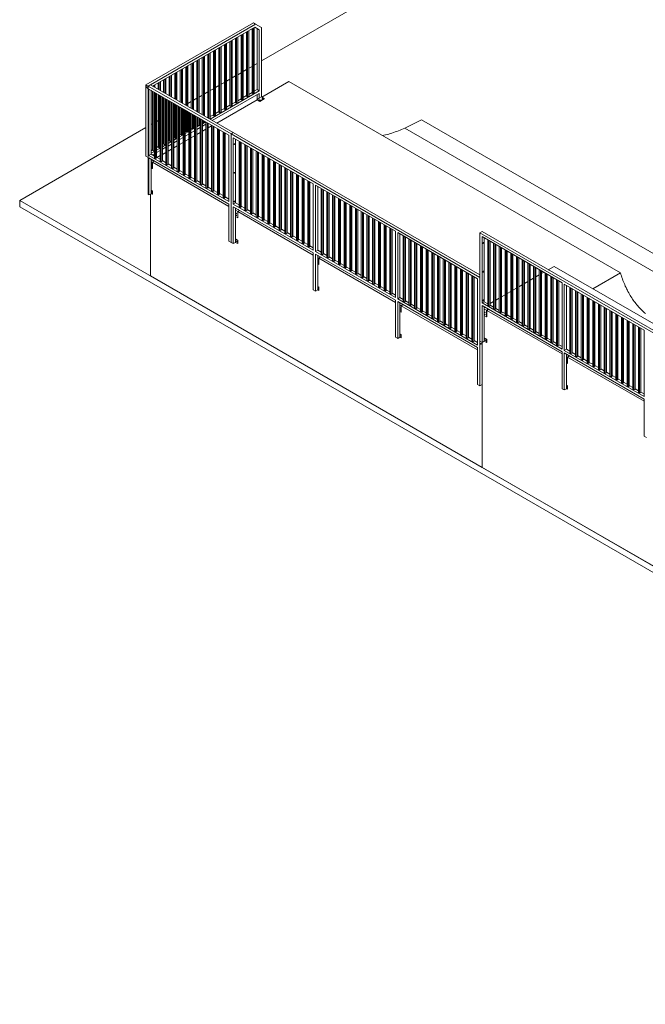
# Model space of a CAD drawing. Units: millimetres. Extents: x 874 to 98811, y 805 to 137800.
# Drawn here: x 2096 to 10099, y 113117 to 125717 of the extents above; entities that cross this region are included whole.
import ezdxf

# ---------------------------------------------------------------- set-up
doc = ezdxf.new("R2010")
doc.units = ezdxf.units.MM
doc.layers.add('ISOMETRIC', color=7, linetype='Continuous')

# ---------------------------------------------------------------- blocks, each defined once
blk = doc.blocks.new('195A')
at = {"layer": 'ISOMETRIC', "linetype": 'Continuous', "lineweight": 15}
for p, q in [((23309, 135649), (5189, 125189)), ((3711, 124884), (5086, 125677)), ((3739, 124868), (5114, 125661)), ((5114, 125661), (5086, 125677)), ((5114, 125661), (5189, 125618)), ((3796, 124868), (5102, 125622)), ((4927, 125521), (4927, 124696)), ((4941, 125529), (4941, 124688)), ((4955, 125537), (4955, 124696)), ((4998, 125561), (4998, 124737)), ((5012, 125570), (5012, 124729)), ((5026, 125578), (5026, 124737)), ((5069, 125602), (5069, 124778)), ((5083, 125610), (5083, 124769)), ((5097, 125619), (5097, 124778)), ((5102, 125622), (5161, 125588)), ((5102, 125622), (5132, 125604)), ((5161, 125588), (5132, 125604)), ((5132, 125604), (5132, 124822)), ((5161, 125588), (5161, 124806)), ((5189, 125618), (5189, 124729)), ((4673, 125374), (4673, 124533)), ((4715, 125398), (4715, 124573)), ((4729, 125406), (4729, 124565)), ((4743, 125415), (4743, 124573)), ((4786, 125439), (4786, 124614)), ((4800, 125447), (4800, 124606)), ((4814, 125455), (4814, 124614)), ((4856, 125480), (4856, 124655)), ((4871, 125488), (4871, 124647)), ((4885, 125496), (4885, 124655)), ((4461, 125251), (4461, 124484)), ((4503, 125276), (4503, 124459)), ((4517, 125284), (4517, 124451)), ((4531, 125292), (4531, 124451)), ((4574, 125317), (4574, 124492)), ((4588, 125325), (4588, 124484)), ((4602, 125333), (4602, 124492)), ((4644, 125357), (4644, 124533)), ((4658, 125366), (4658, 124524)), ((4248, 125129), (4248, 124606)), ((4291, 125153), (4291, 124582)), ((4305, 125161), (4305, 124574)), ((4319, 125170), (4319, 124565)), ((4362, 125194), (4362, 124541)), ((4376, 125202), (4376, 124533)), ((4390, 125210), (4390, 124525)), ((4432, 125235), (4432, 124500)), ((4446, 125243), (4446, 124492)), ((5132, 125156), (5097, 125136)), ((4022, 124998), (4022, 124737)), ((4036, 125006), (4036, 124729)), ((4079, 125031), (4079, 124704)), ((4093, 125039), (4093, 124696)), ((4107, 125047), (4107, 124688)), ((4149, 125072), (4149, 124663)), ((4164, 125080), (4164, 124655)), ((4178, 125088), (4178, 124647)), ((4220, 125112), (4220, 124623)), ((4234, 125121), (4234, 124614)), ((4856, 124997), (4814, 124972)), ((4927, 125038), (4885, 125013)), ((4998, 125079), (4955, 125054)), ((5069, 125119), (5026, 125095)), ((3711, 124884), (3739, 124868)), ((3711, 124884), (3711, 123969)), ((3713, 124881), (3737, 124866)), ((3713, 124852), (3713, 124881)), ((3713, 124881), (3713, 124852)), ((3739, 124868), (3768, 124884)), ((3768, 124884), (4828, 124272)), ((3810, 124876), (3810, 124859)), ((3824, 124884), (3824, 124851)), ((3867, 124908), (3867, 124827)), ((3881, 124916), (3881, 124819)), ((3895, 124925), (3895, 124810)), ((3937, 124949), (3937, 124786)), ((3951, 124957), (3951, 124778)), ((3966, 124965), (3966, 124770)), ((4008, 124990), (4008, 124745)), ((4644, 124874), (4602, 124850)), ((4715, 124915), (4673, 124891)), ((4786, 124956), (4743, 124932)), ((5538, 124927), (5192, 124727)), ((9781, 122478), (5538, 124927)), ((3737, 124838), (3713, 124852)), ((3713, 124852), (3737, 124838)), ((3713, 124852), (3713, 124852)), ((3737, 124866), (3737, 124838)), ((3739, 124868), (3739, 123479)), ((3739, 124868), (4800, 124255)), ((3739, 124868), (3739, 123953)), ((3749, 124829), (4772, 124239)), ((3749, 124829), (3749, 123980)), ((3777, 124813), (3777, 123997)), ((3796, 124802), (3796, 124043)), ((3810, 124794), (3810, 124035)), ((3820, 124789), (3820, 123947)), ((3834, 124780), (3834, 123939)), ((3848, 124772), (3848, 123947)), ((3867, 124761), (3867, 124084)), ((3881, 124753), (3881, 124075)), ((3893, 124746), (3893, 123905)), ((4432, 124752), (4390, 124727)), ((4503, 124793), (4461, 124768)), ((4574, 124834), (4531, 124809)), ((4531, 124443), (5161, 124806)), ((4560, 124427), (5161, 124773)), ((4955, 124720), (4998, 124745)), ((5026, 124761), (5069, 124786)), ((5069, 124778), (5083, 124769)), ((5083, 124769), (5097, 124778)), ((5097, 124802), (5132, 124822)), ((5161, 124806), (5132, 124822)), ((5132, 124757), (5132, 124696)), ((5161, 124773), (5161, 124712)), ((3907, 124738), (3907, 123897)), ((3921, 124730), (3921, 123905)), ((3937, 124721), (3937, 124124)), ((3951, 124712), (3951, 124116)), ((3966, 124704), (3966, 123863)), ((3966, 124704), (3966, 124124)), ((3980, 124696), (3980, 123855)), ((3994, 124688), (3994, 123863)), ((4008, 124680), (4008, 124165)), ((4022, 124672), (4022, 124157)), ((4036, 124663), (4036, 124165)), ((4039, 124662), (4039, 123821)), ((4053, 124654), (4053, 123813)), ((4067, 124645), (4067, 123821)), ((4079, 124639), (4079, 124206)), ((4093, 124631), (4093, 124198)), ((4107, 124623), (4107, 124206)), ((4112, 124620), (4112, 123778)), ((4220, 124629), (4214, 124626)), ((4291, 124670), (4248, 124646)), ((4362, 124711), (4319, 124687)), ((5132, 124693), (4616, 124394)), ((4743, 124598), (4786, 124622)), ((4814, 124639), (4856, 124663)), ((4856, 124655), (4871, 124647)), ((4871, 124647), (4885, 124655)), ((4885, 124680), (4927, 124704)), ((4927, 124696), (4941, 124688)), ((4941, 124688), (4955, 124696)), ((4998, 124737), (5012, 124729)), ((5012, 124729), (5026, 124737)), ((5132, 124696), (5161, 124712)), ((5132, 124696), (5168, 124676)), ((5132, 124693), (5132, 124696)), ((5168, 124672), (5135, 124691)), ((5161, 124712), (5189, 124729)), ((5168, 124676), (5224, 124708)), ((5168, 124672), (5224, 124705)), ((5168, 124676), (5168, 124672)), ((5224, 124708), (5189, 124729)), ((5224, 124708), (5224, 124705)), ((4008, 124507), (3994, 124499)), ((4039, 124525), (4036, 124523)), ((4079, 124548), (4067, 124541)), ((4112, 124567), (4107, 124564)), ((4126, 124611), (4126, 123770)), ((4141, 124603), (4141, 123778)), ((4149, 124589), (4141, 124584)), ((4149, 124598), (4149, 124247)), ((4164, 124590), (4164, 124239)), ((4178, 124582), (4178, 124247)), ((4185, 124577), (4185, 123736)), ((4200, 124569), (4200, 123728)), ((4214, 124561), (4214, 123736)), ((4220, 124557), (4220, 124288)), ((4234, 124549), (4234, 124280)), ((4248, 124541), (4248, 124288)), ((4259, 124535), (4259, 123694)), ((4273, 124527), (4273, 123686)), ((4287, 124519), (4287, 123694)), ((4291, 124516), (4291, 124329)), ((4305, 124508), (4305, 124320)), ((4319, 124500), (4319, 124329)), ((4332, 124493), (4332, 123652)), ((4531, 124476), (4574, 124500)), ((4574, 124492), (4588, 124484)), ((4588, 124484), (4602, 124492)), ((4602, 124516), (4644, 124541)), ((4644, 124533), (4658, 124524)), ((4658, 124524), (4673, 124533)), ((4673, 124557), (4715, 124582)), ((4715, 124573), (4729, 124565)), ((4729, 124565), (4743, 124573)), ((4786, 124614), (4800, 124606)), ((4800, 124606), (4814, 124614)), ((3796, 124385), (3777, 124374)), ((3867, 124425), (3848, 124415)), ((3937, 124466), (3921, 124457)), ((3966, 124483), (3966, 124483)), ((4346, 124485), (4346, 123644)), ((4360, 124476), (4360, 123652)), ((4360, 124377), (4362, 124378)), ((4360, 124344), (4405, 124370)), ((4362, 124476), (4362, 124369)), ((4362, 124369), (4376, 124361)), ((4376, 124467), (4376, 124361)), ((4376, 124361), (4390, 124369)), ((4390, 124459), (4390, 124369)), ((4390, 124394), (4405, 124403)), ((4405, 124451), (4405, 123609)), ((4419, 124442), (4419, 123601)), ((4433, 124434), (4433, 123609)), ((4433, 124386), (4475, 124410)), ((4433, 124410), (4446, 124402)), ((4433, 124354), (4478, 124380)), ((4446, 124427), (4446, 124402)), ((4446, 124402), (4461, 124410)), ((4461, 124418), (4461, 124410)), ((4478, 124408), (4478, 123567)), ((4492, 124400), (4492, 123559)), ((4506, 124392), (4506, 123567)), ((4524, 124447), (4531, 124451)), ((4551, 124366), (4551, 123525)), ((7235, 124437), (7023, 124329)), ((7235, 124437), (11478, 121988)), ((3711, 124336), (2096, 123403)), ((4141, 124250), (4149, 124255)), ((4141, 124217), (4185, 124243)), ((4149, 124247), (4164, 124239)), ((4164, 124239), (4178, 124247)), ((4178, 124271), (4185, 124276)), ((4214, 124292), (4220, 124296)), ((4214, 124260), (4259, 124285)), ((4214, 124227), (4259, 124253)), ((4220, 124288), (4234, 124280)), ((4234, 124280), (4248, 124288)), ((4248, 124312), (4259, 124318)), ((4287, 124334), (4291, 124337)), ((4287, 124302), (4332, 124328)), ((4287, 124269), (4332, 124295)), ((4291, 124329), (4305, 124320)), ((4305, 124320), (4319, 124329)), ((4319, 124353), (4332, 124360)), ((4360, 124311), (4405, 124337)), ((4405, 124273), (4360, 124247)), ((4478, 124315), (4433, 124289)), ((4551, 124357), (4506, 124331)), ((4566, 124358), (4566, 123517)), ((4580, 124350), (4580, 123525)), ((4625, 124324), (4625, 123483)), ((4639, 124316), (4639, 123475)), ((4653, 124307), (4653, 123483)), ((4698, 124282), (4698, 123440)), ((4712, 124273), (4712, 123432)), ((4726, 124265), (4726, 123440)), ((4828, 124272), (4800, 124255)), ((4800, 124255), (4800, 122867)), ((4800, 124255), (4800, 124223)), ((4800, 124255), (7982, 122418)), ((4828, 124272), (7982, 122451)), ((7023, 124329), (11266, 121880)), ((3921, 124123), (3937, 124133)), ((3921, 124091), (3966, 124116)), ((3937, 124124), (3951, 124116)), ((3951, 124116), (3966, 124124)), ((3966, 124149), (3966, 124149)), ((3994, 124165), (4008, 124173)), ((3994, 124133), (4039, 124159)), ((3994, 124100), (4039, 124126)), ((4008, 124165), (4022, 124157)), ((4022, 124157), (4036, 124165)), ((4036, 124190), (4039, 124191)), ((4067, 124208), (4079, 124214)), ((4067, 124175), (4112, 124201)), ((4067, 124142), (4112, 124168)), ((4079, 124206), (4093, 124198)), ((4093, 124198), (4107, 124206)), ((4107, 124231), (4112, 124234)), ((4141, 124185), (4185, 124211)), ((4185, 124146), (4141, 124120)), ((4259, 124188), (4214, 124162)), ((4332, 124231), (4287, 124205)), ((4772, 124239), (4772, 123390)), ((4800, 124223), (4800, 122867)), ((4800, 124223), (4800, 124223)), ((4828, 124206), (5851, 123616)), ((4828, 124206), (4828, 123357)), ((4857, 124190), (4857, 123373)), ((4903, 124163), (4903, 123322)), ((4917, 124155), (4917, 123314)), ((4931, 124147), (4931, 123322)), ((4976, 124121), (4976, 123280)), ((3777, 123997), (3749, 123980)), ((3777, 124040), (3796, 124051)), ((3777, 124007), (3820, 124032)), ((3777, 123997), (3820, 123972)), ((3796, 124043), (3810, 124035)), ((3796, 123986), (3820, 123999)), ((3810, 124035), (3820, 124040)), ((3848, 124081), (3867, 124092)), ((3848, 124048), (3893, 124074)), ((3848, 124016), (3893, 124042)), ((3867, 124084), (3881, 124075)), ((3881, 124075), (3893, 124082)), ((3921, 124058), (3966, 124084)), ((3966, 124019), (3921, 123993)), ((4039, 124062), (3994, 124036)), ((4112, 124104), (4067, 124078)), ((4990, 124113), (4990, 123272)), ((5004, 124105), (5004, 123280)), ((5049, 124079), (5049, 123238)), ((5063, 124070), (5063, 123229)), ((5077, 124062), (5077, 123238)), ((5122, 124036), (5122, 123195)), ((5137, 124028), (5137, 123187)), ((5151, 124020), (5151, 123195)), ((5196, 123994), (5196, 123153)), ((3711, 123969), (3739, 123953)), ((3749, 123980), (4772, 123390)), ((3749, 123948), (4772, 123357)), ((3749, 123948), (3749, 123474)), ((3777, 123931), (3777, 123903)), ((3777, 123914), (3792, 123922)), ((3777, 123903), (3777, 123821)), ((3777, 123903), (3792, 123894)), ((3816, 123908), (3792, 123894)), ((3792, 123894), (3792, 123813)), ((3794, 123893), (3819, 123907)), ((3794, 123814), (3794, 123893)), ((4772, 123328), (3794, 123893)), ((3820, 123947), (3834, 123939)), ((3834, 123939), (3848, 123947)), ((3848, 123956), (3893, 123930)), ((3893, 123977), (3852, 123953)), ((3893, 123905), (3907, 123897)), ((3907, 123897), (3921, 123905)), ((3921, 123913), (3966, 123887)), ((3966, 123863), (3980, 123855)), ((3980, 123855), (3994, 123863)), ((3994, 123871), (4039, 123845)), ((5210, 123986), (5210, 123145)), ((5224, 123978), (5224, 123153)), ((5269, 123952), (5269, 123111)), ((5283, 123944), (5283, 123103)), ((5297, 123936), (5297, 123111)), ((5342, 123910), (5342, 123069)), ((5356, 123901), (5356, 123060)), ((5370, 123893), (5370, 123069)), ((5415, 123867), (5415, 123026)), ((3777, 123821), (3777, 123531)), ((3777, 123821), (3792, 123813)), ((3792, 123813), (3794, 123814)), ((4039, 123821), (4053, 123813)), ((4053, 123813), (4067, 123821)), ((4067, 123829), (4112, 123803)), ((4112, 123778), (4126, 123770)), ((4126, 123770), (4141, 123778)), ((4141, 123787), (4185, 123761)), ((4185, 123736), (4200, 123728)), ((4200, 123728), (4214, 123736)), ((4214, 123744), (4259, 123718)), ((5429, 123859), (5429, 123018)), ((5443, 123851), (5443, 123026)), ((5488, 123825), (5488, 122984)), ((5502, 123817), (5502, 122976)), ((5517, 123809), (5517, 122984)), ((5561, 123783), (5561, 122942)), ((5576, 123775), (5576, 122934)), ((5590, 123767), (5590, 122942)), ((5635, 123741), (5635, 122900)), ((4259, 123694), (4273, 123686)), ((4273, 123686), (4287, 123694)), ((4287, 123702), (4332, 123676)), ((4332, 123652), (4346, 123644)), ((4346, 123644), (4360, 123652)), ((4360, 123660), (4405, 123634)), ((4405, 123609), (4419, 123601)), ((4419, 123601), (4433, 123609)), ((4433, 123618), (4478, 123592)), ((5649, 123733), (5649, 122891)), ((5663, 123724), (5663, 122900)), ((5708, 123698), (5708, 122857)), ((5722, 123690), (5722, 122849)), ((5736, 123682), (5736, 122857)), ((5781, 123656), (5781, 122815)), ((5795, 123648), (5795, 122807)), ((5809, 123640), (5809, 122815)), ((5851, 123616), (5851, 122766)), ((3749, 123474), (3777, 123490)), ((3770, 122437), (3770, 123486)), ((3777, 123534), (3794, 123524)), ((3777, 123490), (3777, 123531)), ((3777, 123531), (3792, 123523)), ((3777, 123490), (3792, 123482)), ((3794, 123524), (3792, 123523)), ((3792, 123523), (3792, 123482)), ((3792, 123482), (3794, 123483)), ((3794, 123483), (3794, 123524)), ((4478, 123567), (4492, 123559)), ((4492, 123559), (4506, 123567)), ((4506, 123575), (4551, 123549)), ((4551, 123525), (4566, 123517)), ((4566, 123517), (4580, 123525)), ((4580, 123533), (4625, 123507)), ((4653, 123491), (4698, 123465)), ((5879, 123599), (6902, 123009)), ((5879, 123599), (5879, 122750)), ((5908, 123583), (5908, 122766)), ((5952, 123557), (5952, 122716)), ((5966, 123549), (5966, 122708)), ((5980, 123541), (5980, 122716)), ((6025, 123515), (6025, 122674)), ((6039, 123507), (6039, 122666)), ((6054, 123499), (6054, 122674)), ((2096, 123403), (19774, 113198)), ((2096, 123403), (2096, 123322)), ((3739, 123479), (3749, 123474)), ((4625, 123483), (4639, 123475)), ((4639, 123475), (4653, 123483)), ((4698, 123440), (4712, 123432)), ((4712, 123432), (4726, 123440)), ((4726, 123449), (4772, 123422)), ((4828, 123357), (4857, 123373)), ((4857, 123373), (4903, 123347)), ((6099, 123473), (6099, 122632)), ((6113, 123465), (6113, 122624)), ((6127, 123457), (6127, 122632)), ((6172, 123431), (6172, 122590)), ((6186, 123422), (6186, 122581)), ((6200, 123414), (6200, 122590)), ((6245, 123388), (6245, 122547)), ((6259, 123380), (6259, 122539)), ((6273, 123372), (6273, 122547)), ((2096, 123322), (19774, 113117)), ((4772, 123357), (4772, 122883)), ((4828, 123357), (5851, 122766)), ((4828, 123324), (5851, 122734)), ((4828, 123324), (4828, 122851)), ((4857, 123308), (4857, 123279)), ((4857, 123198), (4857, 123279)), ((4857, 123279), (4885, 123263)), ((4910, 123277), (4885, 123263)), ((4885, 123263), (4885, 123181)), ((4888, 123261), (4912, 123276)), ((5851, 122705), (4888, 123261)), ((4888, 123183), (4888, 123261)), ((4903, 123322), (4917, 123314)), ((4917, 123314), (4931, 123322)), ((4931, 123330), (4976, 123304)), ((4976, 123280), (4990, 123272)), ((4990, 123272), (5004, 123280)), ((5004, 123288), (5049, 123262)), ((5049, 123238), (5063, 123229)), ((5063, 123229), (5077, 123238)), ((5077, 123246), (5122, 123220)), ((6318, 123346), (6318, 122505)), ((6332, 123338), (6332, 122497)), ((6346, 123330), (6346, 122505)), ((6391, 123304), (6391, 122463)), ((6405, 123296), (6405, 122455)), ((6420, 123288), (6420, 122463)), ((6464, 123262), (6464, 122421)), ((6479, 123253), (6479, 122412)), ((6493, 123245), (6493, 122421)), ((4857, 123198), (4857, 122908)), ((4857, 123198), (4885, 123181)), ((4885, 123181), (4888, 123183)), ((5122, 123195), (5137, 123187)), ((5137, 123187), (5151, 123195)), ((5151, 123204), (5196, 123178)), ((5196, 123153), (5210, 123145)), ((5210, 123145), (5224, 123153)), ((5224, 123161), (5269, 123135)), ((5269, 123111), (5283, 123103)), ((5283, 123103), (5297, 123111)), ((5297, 123119), (5342, 123093)), ((6538, 123219), (6538, 122378)), ((6552, 123211), (6552, 122370)), ((6566, 123203), (6566, 122378)), ((6611, 123177), (6611, 122336)), ((6625, 123169), (6625, 122328)), ((6639, 123161), (6639, 122336)), ((6684, 123135), (6684, 122294)), ((6698, 123127), (6698, 122286)), ((6712, 123119), (6712, 122294)), ((5342, 123069), (5356, 123060)), ((5356, 123060), (5370, 123069)), ((5370, 123077), (5415, 123051)), ((5415, 123026), (5429, 123018)), ((5429, 123018), (5443, 123026)), ((5443, 123035), (5488, 123009)), ((5488, 122984), (5502, 122976)), ((5502, 122976), (5517, 122984)), ((5517, 122992), (5561, 122966)), ((6757, 123093), (6757, 122252)), ((6771, 123084), (6771, 122243)), ((6785, 123076), (6785, 122252)), ((6830, 123050), (6830, 122209)), ((6845, 123042), (6845, 122201)), ((6859, 123034), (6859, 122209)), ((6902, 123009), (6902, 122160)), ((6931, 122992), (7954, 122402)), ((6931, 122992), (6931, 122143)), ((8010, 123006), (7982, 122990)), ((7982, 122990), (7982, 122957)), ((7982, 122990), (11164, 121153)), ((8010, 123006), (11192, 121169)), ((4772, 122883), (4800, 122867)), ((4800, 122867), (4800, 122867)), ((4800, 122867), (4828, 122851)), ((4828, 122851), (4857, 122867)), ((4857, 122911), (4888, 122893)), ((4857, 122867), (4857, 122908)), ((4857, 122908), (4885, 122892)), ((4857, 122867), (4885, 122851)), ((4888, 122893), (4885, 122892)), ((4885, 122892), (4885, 122851)), ((4888, 122852), (4888, 122893)), ((5561, 122942), (5576, 122934)), ((5576, 122934), (5590, 122942)), ((5590, 122950), (5635, 122924)), ((5635, 122900), (5649, 122891)), ((5649, 122891), (5663, 122900)), ((5663, 122908), (5708, 122882)), ((5708, 122857), (5722, 122849)), ((5722, 122849), (5736, 122857)), ((5736, 122866), (5781, 122840)), ((6959, 122976), (6959, 122160)), ((7001, 122952), (7001, 122111)), ((7016, 122943), (7016, 122102)), ((7030, 122935), (7030, 122111)), ((7075, 122909), (7075, 122068)), ((7089, 122901), (7089, 122060)), ((7103, 122893), (7103, 122068)), ((7148, 122867), (7148, 122026)), ((7162, 122859), (7162, 122018)), ((7982, 122957), (7982, 121602)), ((7982, 122957), (7982, 122957)), ((8010, 122941), (9033, 122350)), ((8010, 122941), (8010, 122092)), ((8038, 122925), (8038, 122108)), ((8085, 122898), (8085, 122057)), ((8099, 122890), (8099, 122049)), ((8113, 122881), (8113, 122057)), ((8158, 122856), (8158, 122015)), ((4885, 122851), (4888, 122852)), ((5781, 122815), (5795, 122807)), ((5795, 122807), (5809, 122815)), ((5809, 122823), (5851, 122799)), ((5851, 122734), (5851, 122260)), ((5908, 122766), (5879, 122750)), ((5879, 122750), (6902, 122160)), ((5908, 122766), (5952, 122741)), ((7176, 122851), (7176, 122026)), ((7221, 122825), (7221, 121984)), ((7235, 122817), (7235, 121976)), ((7249, 122809), (7249, 121984)), ((7294, 122783), (7294, 121942)), ((7308, 122774), (7308, 121933)), ((7323, 122766), (7323, 121942)), ((7367, 122740), (7367, 121899)), ((7382, 122732), (7382, 121891)), ((8172, 122847), (8172, 122006)), ((8186, 122839), (8186, 122015)), ((8231, 122813), (8231, 121972)), ((8245, 122805), (8245, 121964)), ((8259, 122797), (8259, 121972)), ((8304, 122771), (8304, 121930)), ((8318, 122763), (8318, 121922)), ((8333, 122755), (8333, 121930)), ((8378, 122729), (8378, 121888)), ((5879, 122717), (6902, 122127)), ((5879, 122717), (5879, 122244)), ((5908, 122701), (5908, 122673)), ((5908, 122673), (5908, 122591)), ((5908, 122673), (5921, 122665)), ((5945, 122679), (5921, 122665)), ((5921, 122665), (5921, 122583)), ((5924, 122663), (5948, 122678)), ((6902, 122098), (5924, 122663)), ((5924, 122585), (5924, 122663)), ((5952, 122716), (5966, 122708)), ((5966, 122708), (5980, 122716)), ((5980, 122725), (6025, 122699)), ((6025, 122674), (6039, 122666)), ((6039, 122666), (6054, 122674)), ((6054, 122682), (6099, 122656)), ((6099, 122632), (6113, 122624)), ((6113, 122624), (6127, 122632)), ((6127, 122640), (6172, 122614)), ((7396, 122724), (7396, 121899)), ((7441, 122698), (7441, 121857)), ((7455, 122690), (7455, 121849)), ((7469, 122682), (7469, 121857)), ((7514, 122656), (7514, 121815)), ((7528, 122648), (7528, 121807)), ((7542, 122640), (7542, 121815)), ((7587, 122614), (7587, 121773)), ((7601, 122605), (7601, 121764)), ((8392, 122721), (8392, 121880)), ((8406, 122712), (8406, 121888)), ((8451, 122687), (8451, 121846)), ((8465, 122678), (8465, 121837)), ((8479, 122670), (8479, 121846)), ((8524, 122644), (8524, 121803)), ((8538, 122636), (8538, 121795)), ((8552, 122628), (8552, 121803)), ((8597, 122602), (8597, 121761)), ((5908, 122591), (5908, 122301)), ((5908, 122591), (5921, 122583)), ((5921, 122583), (5924, 122585)), ((6172, 122590), (6186, 122581)), ((6186, 122581), (6200, 122590)), ((6200, 122598), (6245, 122572)), ((6245, 122547), (6259, 122539)), ((6259, 122539), (6273, 122547)), ((6273, 122556), (6318, 122530)), ((6318, 122505), (6332, 122497)), ((6332, 122497), (6346, 122505)), ((6346, 122513), (6391, 122487)), ((7615, 122597), (7615, 121773)), ((7660, 122571), (7660, 121730)), ((7674, 122563), (7674, 121722)), ((7688, 122555), (7688, 121730)), ((7733, 122529), (7733, 121688)), ((7747, 122521), (7747, 121680)), ((7762, 122513), (7762, 121688)), ((7807, 122487), (7807, 121646)), ((7821, 122479), (7821, 121638)), ((8611, 122594), (8611, 121753)), ((8625, 122586), (8625, 121761)), ((8670, 122560), (8670, 121719)), ((8684, 122552), (8684, 121711)), ((8699, 122544), (8699, 121719)), ((8743, 122518), (8743, 121677)), ((8758, 122509), (8758, 121668)), ((8772, 122501), (8772, 121677)), ((8802, 122484), (8772, 122467)), ((8817, 122475), (8817, 121634)), ((8932, 122559), (8858, 122517)), ((12114, 120723), (8932, 122559)), ((9781, 122478), (9427, 122274)), ((3770, 122437), (8013, 119987)), ((6391, 122463), (6405, 122455)), ((6405, 122455), (6420, 122463)), ((6420, 122471), (6464, 122445)), ((6464, 122421), (6479, 122412)), ((6479, 122412), (6493, 122421)), ((6493, 122429), (6538, 122403)), ((6538, 122378), (6552, 122370)), ((6552, 122370), (6566, 122378)), ((6566, 122387), (6611, 122361)), ((7835, 122471), (7835, 121646)), ((7880, 122445), (7880, 121604)), ((7894, 122436), (7894, 121595)), ((7908, 122428), (7908, 121604)), ((7954, 122402), (7954, 121553)), ((7982, 122418), (7982, 121030)), ((7982, 122418), (7982, 122418)), ((8597, 122366), (8552, 122340)), ((8670, 122408), (8625, 122382)), ((8743, 122450), (8699, 122425)), ((8831, 122467), (8831, 121626)), ((8845, 122459), (8845, 121634)), ((8890, 122433), (8890, 121592)), ((8904, 122425), (8904, 121584)), ((8918, 122417), (8918, 121592)), ((8963, 122391), (8963, 121550)), ((8977, 122383), (8977, 121542)), ((8991, 122375), (8991, 121550)), ((9033, 122350), (9033, 121501)), ((5851, 122260), (5879, 122244)), ((5879, 122244), (5908, 122260)), ((5908, 122304), (5924, 122295)), ((5908, 122260), (5908, 122301)), ((5908, 122301), (5921, 122294)), ((5908, 122260), (5921, 122253)), ((5924, 122295), (5921, 122294)), ((5921, 122294), (5921, 122253)), ((5921, 122253), (5924, 122254)), ((5924, 122254), (5924, 122295)), ((6611, 122336), (6625, 122328)), ((6625, 122328), (6639, 122336)), ((6639, 122344), (6684, 122318)), ((6684, 122294), (6698, 122286)), ((6698, 122286), (6712, 122294)), ((6712, 122302), (6757, 122276)), ((6757, 122252), (6771, 122243)), ((6771, 122243), (6785, 122252)), ((6785, 122260), (6830, 122234)), ((8378, 122239), (8333, 122213)), ((8451, 122281), (8406, 122256)), ((8524, 122324), (8479, 122298)), ((9061, 122334), (10084, 121743)), ((9061, 122334), (9061, 121485)), ((9090, 122318), (9090, 121501)), ((9134, 122292), (9134, 121451)), ((9148, 122284), (9148, 121443)), ((9162, 122276), (9162, 121451)), ((9207, 122250), (9207, 121409)), ((9221, 122242), (9221, 121401)), ((9236, 122233), (9236, 121409)), ((6830, 122209), (6845, 122201)), ((6845, 122201), (6859, 122209)), ((6859, 122218), (6902, 122192)), ((6902, 122127), (6902, 121653)), ((6959, 122160), (6931, 122143)), ((6931, 122143), (7954, 121553)), ((6931, 122111), (6931, 121637)), ((6931, 122111), (7954, 121520)), ((6959, 122160), (7001, 122135)), ((7001, 122111), (7016, 122102)), ((7016, 122102), (7030, 122111)), ((7030, 122119), (7075, 122093)), ((8010, 122092), (8038, 122108)), ((8038, 122108), (8085, 122081)), ((8158, 122112), (8113, 122087)), ((8231, 122155), (8186, 122129)), ((8304, 122197), (8259, 122171)), ((9280, 122208), (9280, 121367)), ((9295, 122199), (9295, 121358)), ((9309, 122191), (9309, 121367)), ((9354, 122165), (9354, 121324)), ((9368, 122157), (9368, 121316)), ((9382, 122149), (9382, 121324)), ((9427, 122123), (9427, 121282)), ((9441, 122115), (9441, 121274)), ((9455, 122107), (9455, 121282)), ((6959, 122094), (6959, 122066)), ((6959, 122066), (6959, 121984)), ((6959, 122066), (6974, 122057)), ((6959, 121984), (6959, 121694)), ((6959, 121984), (6974, 121976)), ((6998, 122072), (6974, 122057)), ((6974, 122057), (6974, 121976)), ((6974, 121976), (6976, 121977)), ((6976, 122056), (7001, 122070)), ((7954, 121492), (6976, 122056)), ((6976, 121977), (6976, 122056)), ((7075, 122068), (7089, 122060)), ((7089, 122060), (7103, 122068)), ((7103, 122076), (7148, 122051)), ((7148, 122026), (7162, 122018)), ((7162, 122018), (7176, 122026)), ((7176, 122034), (7221, 122008)), ((7221, 121984), (7235, 121976)), ((7235, 121976), (7249, 121984)), ((7249, 121992), (7294, 121966)), ((8010, 122092), (9033, 121501)), ((8010, 122059), (9033, 121468)), ((8010, 122059), (8010, 121585)), ((8038, 122043), (8038, 122014)), ((8038, 121932), (8038, 122014)), ((8038, 122014), (8067, 121998)), ((8092, 122012), (8067, 121998)), ((8067, 121998), (8067, 121916)), ((8070, 121996), (8094, 122010)), ((9033, 121440), (8070, 121996)), ((8070, 121918), (8070, 121996)), ((8085, 122057), (8099, 122049)), ((8099, 122049), (8113, 122057)), ((8113, 122065), (8158, 122039)), ((8158, 122015), (8172, 122006)), ((8172, 122006), (8186, 122015)), ((8186, 122023), (8231, 121997)), ((8231, 121972), (8245, 121964)), ((8245, 121964), (8259, 121972)), ((8259, 121980), (8304, 121955)), ((9500, 122081), (9500, 121240)), ((9514, 122073), (9514, 121232)), ((9528, 122064), (9528, 121240)), ((9573, 122039), (9573, 121198)), ((9587, 122030), (9587, 121189)), ((9602, 122022), (9602, 121198)), ((9646, 121996), (9646, 121155)), ((9661, 121988), (9661, 121147)), ((9675, 121980), (9675, 121155)), ((7294, 121942), (7308, 121933)), ((7308, 121933), (7323, 121942)), ((7323, 121950), (7367, 121924)), ((7367, 121899), (7382, 121891)), ((7382, 121891), (7396, 121899)), ((7396, 121907), (7441, 121882)), ((7441, 121857), (7455, 121849)), ((7455, 121849), (7469, 121857)), ((7469, 121865), (7514, 121839)), ((8038, 121932), (8038, 121643)), ((8038, 121932), (8067, 121916)), ((8067, 121916), (8070, 121918)), ((8304, 121930), (8318, 121922)), ((8318, 121922), (8333, 121930)), ((8333, 121938), (8378, 121912)), ((8378, 121888), (8392, 121880)), ((8392, 121880), (8406, 121888)), ((8406, 121896), (8451, 121870)), ((8451, 121846), (8465, 121837)), ((8465, 121837), (8479, 121846)), ((8479, 121854), (8524, 121828)), ((9720, 121954), (9720, 121113)), ((9734, 121946), (9734, 121105)), ((9748, 121938), (9748, 121113)), ((9793, 121912), (9793, 121071)), ((9807, 121904), (9807, 121063)), ((9821, 121895), (9821, 121071)), ((9866, 121870), (9866, 121029)), ((9880, 121861), (9880, 121020)), ((9894, 121853), (9894, 121029)), ((7514, 121815), (7528, 121807)), ((7528, 121807), (7542, 121815)), ((7542, 121823), (7587, 121797)), ((7587, 121773), (7601, 121764)), ((7601, 121764), (7615, 121773)), ((7615, 121781), (7660, 121755)), ((7660, 121730), (7674, 121722)), ((7674, 121722), (7688, 121730)), ((7688, 121738), (7733, 121713)), ((8524, 121803), (8538, 121795)), ((8538, 121795), (8552, 121803)), ((8552, 121811), (8597, 121786)), ((8597, 121761), (8611, 121753)), ((8611, 121753), (8625, 121761)), ((8625, 121769), (8670, 121743)), ((8699, 121727), (8743, 121701)), ((9939, 121827), (9939, 120986)), ((9953, 121819), (9953, 120978)), ((9967, 121811), (9967, 120986)), ((10012, 121785), (10012, 120944)), ((10026, 121777), (10026, 120936)), ((10041, 121769), (10041, 120944)), ((10084, 121743), (10084, 120894)), ((6902, 121653), (6931, 121637)), ((6931, 121637), (6959, 121653)), ((6959, 121697), (6976, 121687)), ((6959, 121653), (6959, 121694)), ((6959, 121694), (6974, 121686)), ((6959, 121653), (6974, 121645)), ((6976, 121687), (6974, 121686)), ((6974, 121686), (6974, 121645)), ((6974, 121645), (6976, 121647)), ((6976, 121647), (6976, 121687)), ((7733, 121688), (7747, 121680)), ((7747, 121680), (7762, 121688)), ((7762, 121696), (7807, 121670)), ((7807, 121646), (7821, 121638)), ((7821, 121638), (7835, 121646)), ((7835, 121654), (7880, 121628)), ((7880, 121604), (7894, 121595)), ((7894, 121595), (7908, 121604)), ((7908, 121612), (7954, 121585)), ((7982, 121602), (8010, 121585)), ((8010, 121585), (8038, 121602)), ((8038, 121646), (8070, 121628)), ((8038, 121602), (8038, 121643)), ((8038, 121643), (8067, 121626)), ((8038, 121602), (8067, 121585)), ((8070, 121628), (8067, 121626)), ((8067, 121626), (8067, 121585)), ((8070, 121587), (8070, 121628)), ((8670, 121719), (8684, 121711)), ((8684, 121711), (8699, 121719)), ((8743, 121677), (8758, 121668)), ((8758, 121668), (8772, 121677)), ((8772, 121685), (8817, 121659)), ((8817, 121634), (8831, 121626)), ((8831, 121626), (8845, 121634)), ((8845, 121642), (8890, 121617)), ((8918, 121600), (8963, 121574)), ((7954, 121520), (7954, 121047)), ((8010, 121585), (8010, 121459)), ((8010, 121500), (8013, 121498)), ((8013, 121587), (8013, 119987)), ((8067, 121585), (8070, 121587)), ((8890, 121592), (8904, 121584)), ((8904, 121584), (8918, 121592)), ((8963, 121550), (8977, 121542)), ((8977, 121542), (8991, 121550)), ((8991, 121558), (9033, 121534)), ((9033, 121468), (9033, 120995)), ((9090, 121501), (9061, 121485)), ((9061, 121485), (10084, 120894)), ((9090, 121501), (9134, 121476)), ((8013, 121460), (8010, 121459)), ((8010, 121377), (8013, 121379)), ((8010, 121377), (8010, 121087)), ((8013, 121457), (8013, 119987)), ((8013, 121457), (8013, 121457)), ((8013, 121379), (8013, 121457)), ((9061, 121452), (10084, 120862)), ((9061, 121452), (9061, 120979)), ((9090, 121436), (9090, 121407)), ((9090, 121407), (9090, 121326)), ((9090, 121407), (9103, 121400)), ((9127, 121414), (9103, 121400)), ((9103, 121400), (9103, 121318)), ((9105, 121398), (9130, 121412)), ((10084, 120833), (9105, 121398)), ((9105, 121320), (9105, 121398)), ((9134, 121451), (9148, 121443)), ((9148, 121443), (9162, 121451)), ((9162, 121459), (9207, 121433)), ((9207, 121409), (9221, 121401)), ((9221, 121401), (9236, 121409)), ((9236, 121417), (9280, 121391)), ((9280, 121367), (9295, 121358)), ((9295, 121358), (9309, 121367)), ((9309, 121375), (9354, 121349)), ((9090, 121326), (9090, 121036)), ((9090, 121326), (9103, 121318)), ((9103, 121318), (9105, 121320)), ((9354, 121324), (9368, 121316)), ((9368, 121316), (9382, 121324)), ((9382, 121332), (9427, 121307)), ((9427, 121282), (9441, 121274)), ((9441, 121274), (9455, 121282)), ((9455, 121290), (9500, 121264)), ((9500, 121240), (9514, 121232)), ((9514, 121232), (9528, 121240)), ((9528, 121248), (9573, 121222)), ((8010, 121091), (8013, 121089)), ((9573, 121198), (9587, 121189)), ((9587, 121189), (9602, 121198)), ((9602, 121206), (9646, 121180)), ((9646, 121155), (9661, 121147)), ((9661, 121147), (9675, 121155)), ((9675, 121163), (9720, 121138)), ((9720, 121113), (9734, 121105)), ((9734, 121105), (9748, 121113)), ((9748, 121121), (9793, 121095)), ((7954, 121047), (7982, 121030)), ((7982, 121030), (8013, 121048)), ((8013, 121089), (8010, 121087)), ((8013, 121048), (8013, 121089)), ((9033, 120995), (9061, 120979)), ((9061, 120979), (9090, 120995)), ((9090, 121039), (9105, 121030)), ((9090, 120995), (9090, 121036)), ((9090, 121036), (9103, 121028)), ((9090, 120995), (9103, 120987)), ((9105, 121030), (9103, 121028)), ((9103, 121028), (9103, 120987)), ((9103, 120987), (9105, 120989)), ((9105, 120989), (9105, 121030)), ((9793, 121071), (9807, 121063)), ((9807, 121063), (9821, 121071)), ((9821, 121079), (9866, 121053)), ((9866, 121029), (9880, 121020)), ((9880, 121020), (9894, 121029)), ((9894, 121037), (9939, 121011)), ((9939, 120986), (9953, 120978)), ((9953, 120978), (9967, 120986)), ((9967, 120994), (10012, 120969)), ((10012, 120944), (10026, 120936)), ((10026, 120936), (10041, 120944)), ((10041, 120952), (10084, 120927)), ((10084, 120862), (10084, 120388)), ((10084, 120388), (10113, 120372)), ((8013, 119987), (8013, 119987)), ((8013, 119987), (11195, 118151))]:
    blk.add_line(p, q, dxfattribs=at)
at = {"layer": 'ISOMETRIC', "linetype": 'Continuous', "lineweight": 15, "flags": 128}
for points in [[(5171, 124690), (5170, 124690), (5169, 124691), (5167, 124691), (5166, 124691), (5165, 124690), (5164, 124690), (5163, 124689), (5163, 124688), (5163, 124687), (5163, 124687), (5164, 124686), (5165, 124685), (5166, 124685), (5167, 124685), (5168, 124685), (5170, 124685), (5171, 124686), (5172, 124686), (5172, 124687), (5173, 124688), (5172, 124688), (5172, 124689), (5171, 124690)], [(5199, 124706), (5201, 124706), (5202, 124705), (5203, 124705), (5204, 124705), (5206, 124706), (5207, 124706), (5207, 124707), (5208, 124708), (5208, 124708), (5208, 124709), (5207, 124710), (5206, 124710), (5205, 124711), (5203, 124711), (5202, 124711), (5201, 124711), (5200, 124710), (5199, 124710), (5198, 124709), (5198, 124708), (5198, 124707), (5199, 124707), (5199, 124706)], [(7023, 124329), (7003, 124320), (6982, 124312), (6961, 124303), (6940, 124295), (6919, 124287), (6899, 124280), (6878, 124273), (6857, 124266), (6837, 124259), (6816, 124253), (6796, 124247), (6776, 124242), (6755, 124237), (6740, 124233)], [(4838, 124122), (4838, 124123), (4839, 124125), (4839, 124126), (4840, 124127), (4841, 124128), (4842, 124129), (4843, 124130), (4844, 124130), (4845, 124130), (4846, 124129), (4846, 124129), (4847, 124128), (4847, 124126), (4846, 124125), (4846, 124124), (4845, 124122), (4844, 124121), (4843, 124120), (4842, 124120), (4841, 124119), (4840, 124119), (4839, 124119), (4839, 124120), (4838, 124121), (4838, 124122)], [(4844, 124130), (4845, 124130), (4845, 124129), (4845, 124127), (4845, 124126), (4844, 124125), (4843, 124123), (4842, 124122), (4841, 124121), (4840, 124121), (4839, 124120), (4839, 124120)], [(3781, 123864), (3781, 123863), (3781, 123862), (3782, 123861), (3783, 123860), (3783, 123859), (3784, 123859), (3785, 123858), (3786, 123859), (3786, 123859), (3786, 123860), (3786, 123861), (3786, 123862), (3786, 123863), (3785, 123864), (3784, 123865), (3783, 123865), (3783, 123866), (3782, 123866), (3781, 123865), (3781, 123865), (3781, 123864)], [(3794, 123921), (3794, 123921), (3793, 123920), (3793, 123919), (3793, 123919), (3794, 123918), (3795, 123918), (3796, 123917), (3797, 123917), (3798, 123917), (3799, 123918), (3800, 123918)], [(3781, 123839), (3781, 123838), (3781, 123837), (3782, 123836), (3783, 123835), (3783, 123834), (3784, 123834), (3785, 123834), (3786, 123834), (3786, 123835), (3786, 123835), (3786, 123836), (3786, 123838), (3786, 123839), (3785, 123840), (3784, 123840), (3783, 123841), (3783, 123841), (3782, 123841), (3781, 123841), (3781, 123840), (3781, 123839)], [(4838, 123755), (4838, 123756), (4839, 123757), (4839, 123759), (4840, 123760), (4841, 123761), (4842, 123762), (4843, 123762), (4844, 123763), (4845, 123762), (4846, 123762), (4846, 123761), (4847, 123760), (4847, 123759), (4846, 123758), (4846, 123756), (4845, 123755), (4844, 123754), (4843, 123753), (4842, 123752), (4841, 123752), (4840, 123752), (4839, 123752), (4839, 123753), (4838, 123754), (4838, 123755)], [(4844, 123763), (4845, 123762), (4845, 123761), (4845, 123760), (4845, 123759), (4844, 123757), (4843, 123756), (4842, 123755), (4841, 123754), (4840, 123753), (4839, 123753), (4839, 123753)], [(3781, 123508), (3781, 123507), (3781, 123506), (3782, 123505), (3783, 123504), (3784, 123504), (3784, 123503), (3785, 123503), (3786, 123503), (3786, 123504), (3787, 123505), (3787, 123506), (3786, 123507), (3786, 123508), (3785, 123509), (3784, 123510), (3784, 123510), (3783, 123510), (3782, 123510), (3781, 123510), (3781, 123509), (3781, 123508)], [(4838, 123387), (4838, 123389), (4839, 123390), (4839, 123391), (4840, 123392), (4841, 123394), (4842, 123394), (4843, 123395), (4844, 123395), (4845, 123395), (4846, 123395), (4846, 123394), (4847, 123393), (4847, 123391), (4846, 123390), (4846, 123389), (4845, 123387), (4844, 123386), (4843, 123385), (4842, 123385), (4841, 123384), (4840, 123384), (4839, 123385), (4839, 123385), (4838, 123386), (4838, 123387)], [(4844, 123395), (4845, 123395), (4845, 123394), (4845, 123393), (4845, 123391), (4844, 123390), (4843, 123388), (4842, 123387), (4841, 123386), (4840, 123386), (4839, 123385), (4839, 123385)], [(4865, 123303), (4865, 123303), (4864, 123302), (4864, 123302), (4864, 123301), (4864, 123300), (4865, 123300)], [(4864, 123238), (4864, 123237), (4865, 123236), (4865, 123235), (4866, 123234), (4867, 123233), (4868, 123233), (4869, 123233), (4869, 123233), (4870, 123234), (4870, 123234), (4870, 123235), (4870, 123237), (4869, 123238), (4869, 123239), (4868, 123239), (4867, 123240), (4866, 123240), (4865, 123240), (4865, 123240), (4864, 123239), (4864, 123238)], [(4893, 123287), (4893, 123286), (4892, 123286), (4892, 123285), (4892, 123284), (4893, 123284), (4894, 123283), (4895, 123283), (4896, 123283), (4897, 123283), (4898, 123283), (4899, 123284)], [(4864, 123214), (4864, 123213), (4865, 123212), (4865, 123211), (4866, 123210), (4867, 123209), (4868, 123209), (4869, 123208), (4869, 123209), (4870, 123209), (4870, 123210), (4870, 123211), (4870, 123212), (4869, 123213), (4869, 123214), (4868, 123215), (4867, 123215), (4866, 123216), (4865, 123216), (4865, 123215), (4864, 123215), (4864, 123214)], [(4861, 122885), (4861, 122884), (4861, 122883), (4862, 122882), (4863, 122881), (4863, 122880), (4864, 122880), (4865, 122880), (4866, 122880), (4866, 122881), (4866, 122881), (4866, 122882), (4866, 122883), (4866, 122884), (4865, 122885), (4864, 122886), (4863, 122887), (4863, 122887), (4862, 122887), (4861, 122887), (4861, 122886), (4861, 122885)], [(4875, 122877), (4875, 122876), (4875, 122875), (4876, 122874), (4877, 122873), (4878, 122872), (4878, 122872), (4879, 122872), (4880, 122872), (4880, 122872), (4881, 122873), (4881, 122874), (4880, 122875), (4880, 122876), (4879, 122877), (4878, 122878), (4878, 122879), (4877, 122879), (4876, 122879), (4875, 122878), (4875, 122878), (4875, 122877)], [(8020, 122857), (8020, 122858), (8021, 122859), (8021, 122861), (8022, 122862), (8023, 122863), (8024, 122864), (8025, 122864), (8026, 122865), (8027, 122865), (8028, 122864), (8028, 122863), (8029, 122862), (8029, 122861), (8028, 122860), (8028, 122858), (8027, 122857), (8026, 122856), (8025, 122855), (8024, 122854), (8023, 122854), (8022, 122854), (8021, 122854), (8021, 122855), (8020, 122856), (8020, 122857)], [(8026, 122865), (8027, 122864), (8027, 122863), (8027, 122862), (8027, 122861), (8026, 122859), (8025, 122858), (8024, 122857), (8023, 122856), (8022, 122855), (8021, 122855), (8021, 122855)], [(5912, 122634), (5912, 122633), (5912, 122632), (5913, 122630), (5913, 122630), (5914, 122629), (5915, 122628), (5916, 122628), (5916, 122629), (5917, 122629), (5917, 122630), (5917, 122631), (5917, 122632), (5916, 122633), (5916, 122634), (5915, 122635), (5914, 122635), (5913, 122636), (5913, 122636), (5912, 122635), (5912, 122635), (5912, 122634)], [(5912, 122609), (5912, 122608), (5912, 122607), (5913, 122606), (5913, 122605), (5914, 122604), (5915, 122604), (5916, 122604), (5916, 122604), (5917, 122605), (5917, 122605), (5917, 122606), (5917, 122607), (5916, 122609), (5916, 122610), (5915, 122610), (5914, 122611), (5913, 122611), (5913, 122611), (5912, 122611), (5912, 122610), (5912, 122609)], [(5935, 122686), (5934, 122685), (5934, 122684), (5934, 122684), (5934, 122683), (5934, 122683), (5935, 122682), (5936, 122682), (5938, 122682), (5939, 122682), (5940, 122682), (5940, 122682)], [(8020, 122489), (8020, 122491), (8021, 122492), (8021, 122493), (8022, 122495), (8023, 122496), (8024, 122497), (8025, 122497), (8026, 122497), (8027, 122497), (8028, 122497), (8028, 122496), (8029, 122495), (8029, 122494), (8028, 122492), (8028, 122491), (8027, 122490), (8026, 122488), (8025, 122487), (8024, 122487), (8023, 122486), (8022, 122486), (8021, 122487), (8021, 122487), (8020, 122488), (8020, 122489)], [(8026, 122497), (8027, 122497), (8027, 122496), (8027, 122495), (8027, 122493), (8026, 122492), (8025, 122491), (8024, 122489), (8023, 122488), (8022, 122488), (8021, 122487), (8021, 122487)], [(9781, 122478), (9787, 122458), (9793, 122438), (9800, 122419), (9806, 122400), (9813, 122381), (9820, 122362), (9828, 122344), (9836, 122326), (9843, 122308), (9852, 122290), (9860, 122272), (9869, 122255), (9877, 122238), (9886, 122221), (9896, 122205), (9905, 122189), (9915, 122173), (9925, 122157), (9935, 122142), (9945, 122127), (9956, 122112), (9967, 122097), (9978, 122083), (9989, 122069), (10001, 122055), (10012, 122041), (10024, 122028), (10036, 122015), (10049, 122003), (10061, 121990), (10074, 121978), (10087, 121966), (10100, 121955)], [(5912, 122278), (5912, 122277), (5912, 122276), (5913, 122275), (5914, 122274), (5914, 122274), (5915, 122273), (5916, 122273), (5917, 122273), (5917, 122274), (5917, 122275), (5917, 122276), (5917, 122277), (5917, 122278), (5916, 122279), (5915, 122280), (5914, 122280), (5914, 122280), (5913, 122280), (5912, 122280), (5912, 122279), (5912, 122278)], [(8020, 122122), (8020, 122123), (8021, 122125), (8021, 122126), (8022, 122127), (8023, 122128), (8024, 122129), (8025, 122130), (8026, 122130), (8027, 122130), (8028, 122129), (8028, 122128), (8029, 122127), (8029, 122126), (8028, 122125), (8028, 122123), (8027, 122122), (8026, 122121), (8025, 122120), (8024, 122119), (8023, 122119), (8022, 122119), (8021, 122119), (8021, 122120), (8020, 122121), (8020, 122122)], [(8026, 122130), (8027, 122129), (8027, 122128), (8027, 122127), (8027, 122126), (8026, 122124), (8025, 122123), (8024, 122122), (8023, 122121), (8022, 122120), (8021, 122120), (8021, 122120)], [(6963, 122027), (6963, 122026), (6963, 122025), (6964, 122024), (6965, 122023), (6965, 122022), (6966, 122022), (6967, 122022), (6968, 122022), (6968, 122022), (6968, 122023), (6968, 122024), (6968, 122025), (6968, 122026), (6967, 122027), (6966, 122028), (6965, 122029), (6965, 122029), (6964, 122029), (6963, 122028), (6963, 122028), (6963, 122027)], [(6963, 122002), (6963, 122001), (6963, 122000), (6964, 121999), (6965, 121998), (6965, 121998), (6966, 121997), (6967, 121997), (6968, 121997), (6968, 121998), (6968, 121999), (6968, 122000), (6968, 122001), (6968, 122002), (6967, 122003), (6966, 122003), (6965, 122004), (6965, 122004), (6964, 122004), (6963, 122004), (6963, 122003), (6963, 122002)], [(6976, 122084), (6976, 122084), (6975, 122083), (6975, 122083), (6975, 122082), (6976, 122081), (6977, 122081), (6978, 122080), (6979, 122080), (6980, 122080), (6981, 122081), (6982, 122081)], [(8047, 122038), (8047, 122038), (8046, 122037), (8046, 122036), (8046, 122036), (8046, 122035), (8047, 122035)], [(8046, 121973), (8046, 121972), (8047, 121971), (8047, 121970), (8048, 121969), (8049, 121968), (8050, 121968), (8050, 121968), (8051, 121968), (8052, 121968), (8052, 121969), (8052, 121970), (8052, 121971), (8051, 121972), (8050, 121973), (8050, 121974), (8049, 121975), (8048, 121975), (8047, 121975), (8047, 121974), (8046, 121974), (8046, 121973)], [(8075, 122021), (8075, 122021), (8074, 122020), (8074, 122020), (8074, 122019), (8075, 122018), (8076, 122018), (8077, 122018), (8078, 122018), (8079, 122018), (8080, 122018), (8081, 122018)], [(8046, 121948), (8046, 121947), (8047, 121946), (8047, 121945), (8048, 121944), (8049, 121944), (8050, 121943), (8050, 121943), (8051, 121943), (8052, 121944), (8052, 121945), (8052, 121946), (8052, 121947), (8051, 121948), (8050, 121949), (8050, 121950), (8049, 121950), (8048, 121950), (8047, 121950), (8047, 121950), (8046, 121949), (8046, 121948)], [(6963, 121671), (6963, 121670), (6963, 121669), (6964, 121668), (6965, 121667), (6966, 121667), (6966, 121666), (6967, 121666), (6968, 121666), (6968, 121667), (6969, 121668), (6969, 121669), (6968, 121670), (6968, 121671), (6967, 121672), (6966, 121673), (6966, 121673), (6965, 121673), (6964, 121673), (6963, 121673), (6963, 121672), (6963, 121671)], [(8043, 121620), (8043, 121619), (8043, 121618), (8044, 121617), (8045, 121616), (8045, 121615), (8046, 121615), (8047, 121614), (8048, 121615), (8048, 121615), (8048, 121616), (8048, 121617), (8048, 121618), (8048, 121619), (8047, 121620), (8046, 121621), (8045, 121621), (8045, 121622), (8044, 121622), (8043, 121621), (8043, 121621), (8043, 121620)], [(8057, 121612), (8057, 121611), (8057, 121609), (8058, 121608), (8059, 121607), (8059, 121607), (8060, 121606), (8061, 121606), (8062, 121606), (8062, 121607), (8062, 121608), (8062, 121609), (8062, 121610), (8062, 121611), (8061, 121612), (8060, 121613), (8059, 121613), (8059, 121614), (8058, 121613), (8057, 121613), (8057, 121612), (8057, 121612)], [(7992, 121567), (7992, 121568), (7992, 121569), (7993, 121571), (7994, 121572), (7995, 121573), (7996, 121574), (7997, 121574), (7998, 121575), (7999, 121574), (7999, 121574), (8000, 121573), (8000, 121572), (8000, 121571), (8000, 121570), (7999, 121568), (7999, 121567), (7998, 121566), (7997, 121565), (7996, 121564), (7995, 121564), (7994, 121564), (7993, 121564), (7992, 121565), (7992, 121566), (7992, 121567)], [(7998, 121575), (7998, 121574), (7998, 121573), (7998, 121572), (7998, 121571), (7998, 121569), (7997, 121568), (7996, 121567), (7995, 121566), (7994, 121565), (7993, 121565), (7992, 121565)], [(9093, 121368), (9094, 121367), (9094, 121366), (9095, 121365), (9095, 121364), (9096, 121364), (9097, 121363), (9098, 121363), (9098, 121363), (9099, 121364), (9099, 121365), (9099, 121366), (9099, 121367), (9098, 121368), (9098, 121369), (9097, 121370), (9096, 121370), (9095, 121370), (9095, 121370), (9094, 121370), (9094, 121369), (9093, 121368)], [(9093, 121344), (9094, 121343), (9094, 121342), (9095, 121341), (9095, 121340), (9096, 121339), (9097, 121339), (9098, 121339), (9098, 121339), (9099, 121339), (9099, 121340), (9099, 121341), (9099, 121342), (9098, 121343), (9098, 121344), (9097, 121345), (9096, 121346), (9095, 121346), (9095, 121346), (9094, 121345), (9094, 121345), (9093, 121344)], [(9117, 121420), (9116, 121420), (9116, 121419), (9116, 121418), (9116, 121418), (9116, 121417), (9117, 121417), (9118, 121416), (9119, 121416), (9121, 121416), (9122, 121417), (9122, 121417)], [(9094, 121013), (9094, 121012), (9094, 121011), (9095, 121010), (9096, 121009), (9096, 121008), (9097, 121008), (9098, 121008), (9099, 121008), (9099, 121008), (9099, 121009), (9099, 121010), (9099, 121011), (9099, 121012), (9098, 121013), (9097, 121014), (9096, 121015), (9096, 121015), (9095, 121015), (9094, 121015), (9094, 121014), (9094, 121013)]]:
    blk.add_lwpolyline(points, dxfattribs=at)
at = {"layer": 'ISOMETRIC', "linetype": 'Continuous', "lineweight": 15}
for centre, radius, start, end in [((5168, 124680), 7.17, 54.9305, 125.0749), ((5204, 124700), 7.16, 60.6848, 125.4137), ((3790, 123866), 6, 181.8972, 238.1087), ((3797, 123913), 6, 61.8654, 118.2458), ((3790, 123841), 6, 181.8912, 238.1147), ((3790, 123510), 6, 181.8989, 238.1065), ((4868, 123295), 6.01, 61.9268, 118.0741), ((4868, 123305), 6, 241.8563, 298.1358), ((4873, 123240), 6, 181.8972, 238.1087), ((4896, 123278), 6, 61.8654, 118.2458), ((4873, 123216), 6, 181.8912, 238.1147), ((4870, 122887), 6, 181.8989, 238.1065), ((4884, 122879), 6, 181.8821, 238.1155), ((5911, 122704), 6.06, 242.2002, 285.7099), ((5909, 122693), 6.2, 62.7154, 105.1946), ((5920, 122635), 6, 181.8837, 238.1144), ((5920, 122611), 6, 181.8777, 238.1204), ((5938, 122677), 6, 61.9054, 118.1978), ((5921, 122280), 6, 181.8805, 238.117), ((6972, 122029), 6, 181.8837, 238.1144), ((6972, 122004), 6, 181.8777, 238.1204), ((6979, 122076), 6, 61.9092, 118.198), ((8050, 122040), 6.01, 241.9003, 298.0879), ((8050, 122029), 6.01, 61.9318, 118.0632), ((8055, 121975), 6, 181.8837, 238.1144), ((8078, 122013), 6.01, 61.9113, 118.194), ((8055, 121950), 6, 181.8837, 238.1144), ((6972, 121673), 6, 181.8805, 238.117), ((8052, 121622), 6, 181.8837, 238.1144), ((8066, 121613), 6, 181.8852, 238.1128), ((9093, 121439), 6.07, 242.2168, 285.6957), ((9091, 121428), 6.2, 62.7094, 105.2031), ((9102, 121370), 6, 181.8926, 238.1074), ((9102, 121346), 6, 181.8926, 238.1074), ((9120, 121412), 6, 61.8984, 118.2108), ((9103, 121015), 6, 181.8924, 238.1096)]:
    blk.add_arc(centre, radius, start, end, dxfattribs=at)

msp = doc.modelspace()

# ---------------------------------------------------------------- block references
msp.add_blockref('195A', (0, 0))

doc.saveas('drawing.dxf')
